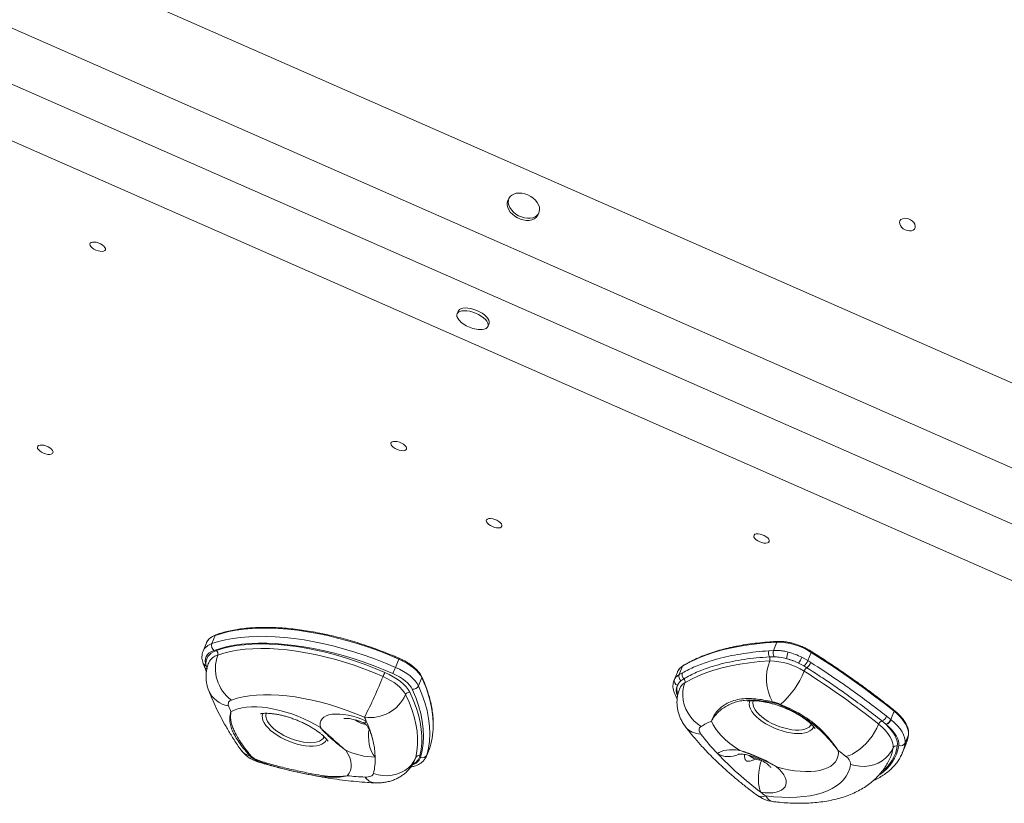
# Model space of a CAD drawing. Units: millimetres. Extents: x -5599 to 6047, y -3528 to 1602.
# Drawn here: x 2827 to 3420, y -2795 to -2324 of the extents above; entities that cross this region are included whole.
import ezdxf

# ---------------------------------------------------------------- set-up
doc = ezdxf.new("R2010")
doc.units = ezdxf.units.MM

msp = doc.modelspace()

# ---------------------------------------------------------------- linework, layer by layer
at = {"color": 7, "linetype": 'Continuous', "lineweight": 15}
for p, q in [((3666.59, -2648.76), (2608.76, -2183.75)), ((3622.86, -2680.61), (2619.98, -2239.75)), ((3610.21, -2708.77), (2607.33, -2267.91)), ((3621.99, -2748.07), (2564.17, -2283.05)), ((3121.78, -2431.06), (3121.12, -2432.36)), ((3138.98, -2441.37), (3139.63, -2440.07)), ((3091.18, -2499.03), (3090.51, -2500.68)), ((3109.04, -2508.19), (3109.71, -2506.54)), ((2943.04, -2699.08), (2945.04, -2694.13)), ((2939.65, -2698.68), (2937.64, -2703.63)), ((2939.79, -2698.36), (2939.65, -2698.68)), ((3280.78, -2703.18), (3282.81, -2698.16)), ((3278.1, -2703.38), (3280.78, -2703.18)), ((3281.18, -2706.99), (3278.39, -2707.05)), ((3301.56, -2709.29), (3303.57, -2704.34)), ((2937.82, -2711.1), (2938.58, -2713.09)), ((2939.55, -2712.38), (2939.59, -2712.52)), ((2941.14, -2710.44), (2941.1, -2710.54)), ((3053.51, -2713.36), (3055.52, -2708.41)), ((3224.11, -2717.7), (3226.14, -2712.7)), ((3299.13, -2712.48), (3295.97, -2710.8)), ((3297.93, -2707.25), (3301.56, -2709.29)), ((3300.89, -2713.56), (3299.13, -2712.48)), ((3301.56, -2709.29), (3303.29, -2710.4)), ((3222.99, -2716.2), (3220.99, -2721.14)), ((3223.12, -2715.91), (3222.99, -2716.2)), ((3224.11, -2717.7), (3226, -2716.63)), ((3067.23, -2724.48), (3069.23, -2719.53)), ((3226.92, -2720.21), (3225.17, -2721.4)), ((3224.4, -2726.08), (3224.33, -2726.26)), ((3351.34, -2744.67), (3353.35, -2739.73)), ((3348.4, -2747.59), (3346.02, -2745.6)), ((3348.56, -2747.73), (3348.4, -2747.59)), ((3348.85, -2742.69), (3351.34, -2744.67)), ((3351.34, -2744.67), (3351.54, -2744.83)), ((3359.98, -2758.86), (3361.99, -2753.91)), ((3358.44, -2764.65), (3360.45, -2759.7)), ((3072.06, -2766.74), (3074.06, -2761.8)), ((3072.26, -2766.15), (3074.27, -2761.2)), ((3074.06, -2761.8), (3074.27, -2761.2)), ((3072.1, -2766.63), (3072.06, -2766.74))]:
    msp.add_line(p, q, dxfattribs=at)
at = {"color": 8, "linetype": 'Continuous', "lineweight": 15}
for p, q in [((2939.59, -2712.52), (2940.06, -2713.94)), ((3220.99, -2721.14), (3221.3, -2720.49)), ((3072.26, -2766.15), (3072.1, -2766.63)), ((3352.51, -2763.13), (3352.75, -2761.71)), ((2973.91, -2770.77), (2970.06, -2769.42)), ((3065.34, -2768.48), (3065.63, -2767.58))]:
    msp.add_line(p, q, dxfattribs=at)
at = {"color": 7, "linetype": 'Continuous', "lineweight": 15, "flags": 128}
for points in [[(3137.43, -2442.26), (3138.56, -2441.47), (3139.41, -2440.46), (3139.95, -2439.27), (3140.15, -2437.95), (3140.01, -2436.54), (3139.53, -2435.1), (3138.74, -2433.68), (3137.65, -2432.32), (3136.31, -2431.08), (3134.77, -2430), (3133.09, -2429.12), (3131.31, -2428.48), (3129.52, -2428.09), (3127.77, -2427.97), (3126.12, -2428.13), (3124.64, -2428.56), (3123.38, -2429.23), (3122.38, -2430.14), (3121.69, -2431.24), (3121.32, -2432.5), (3121.29, -2433.87), (3121.6, -2435.31), (3122.24, -2436.75), (3123.18, -2438.14), (3124.4, -2439.45), (3125.84, -2440.61), (3127.46, -2441.59), (3129.2, -2442.36), (3130.99, -2442.88), (3132.77, -2443.13), (3134.48, -2443.11), (3136.05, -2442.82), (3137.43, -2442.26)], [(3121.12, -2432.36), (3121.03, -2432.55), (3120.66, -2433.81), (3120.63, -2435.18), (3120.94, -2436.61), (3121.58, -2438.05), (3122.52, -2439.45), (3123.74, -2440.75), (3125.19, -2441.91), (3126.81, -2442.9), (3128.54, -2443.66), (3130.34, -2444.18), (3132.12, -2444.43), (3133.82, -2444.41), (3135.39, -2444.12), (3136.77, -2443.57)], [(3362.65, -2450.74), (3361.38, -2450.57), (3360.1, -2450.13), (3358.92, -2449.45), (3357.93, -2448.59), (3357.19, -2447.6), (3356.76, -2446.57), (3356.67, -2445.56), (3356.94, -2444.66), (3357.53, -2443.93), (3358.41, -2443.42), (3359.51, -2443.17), (3360.75, -2443.2), (3362.03, -2443.51), (3363.27, -2444.08), (3364.37, -2444.85), (3365.25, -2445.79), (3365.84, -2446.8), (3366.09, -2447.83), (3366.01, -2448.8), (3365.57, -2449.62), (3364.83, -2450.25), (3363.83, -2450.63), (3362.65, -2450.74)], [(2870.97, -2460.99), (2870.18, -2460.22), (2869.69, -2459.46), (2869.54, -2458.76), (2869.74, -2458.17), (2870.27, -2457.73), (2871.1, -2457.49), (2872.17, -2457.44), (2873.38, -2457.61), (2874.66, -2457.98), (2875.92, -2458.51), (2877.04, -2459.18), (2877.97, -2459.92), (2878.61, -2460.69), (2878.93, -2461.43), (2878.91, -2462.09), (2878.54, -2462.6), (2877.85, -2462.95), (2876.9, -2463.09), (2875.75, -2463.03), (2874.49, -2462.76), (2873.21, -2462.31), (2872.01, -2461.7), (2870.97, -2460.99)], [(3104.24, -2510.09), (3105.54, -2510.06), (3106.84, -2509.83), (3107.9, -2509.41), (3108.65, -2508.81), (3109.09, -2508.05), (3109.19, -2507.17), (3108.95, -2506.18), (3108.38, -2505.13), (3107.5, -2504.05), (3106.34, -2502.99), (3104.94, -2501.98), (3103.35, -2501.06), (3101.64, -2500.26), (3099.86, -2499.61), (3098.07, -2499.14), (3096.35, -2498.85), (3094.75, -2498.77), (3093.33, -2498.9), (3092.14, -2499.22), (3091.24, -2499.73), (3090.63, -2500.42), (3090.36, -2501.24), (3090.43, -2502.19), (3090.84, -2503.21), (3091.57, -2504.28), (3092.6, -2505.35), (3092.63, -2505.39)], [(3109.71, -2506.54), (3109.76, -2506.41), (3109.86, -2505.52), (3109.62, -2504.53), (3109.05, -2503.48), (3108.17, -2502.4), (3107.01, -2501.34), (3105.61, -2500.33), (3104.02, -2499.41), (3102.31, -2498.61), (3100.52, -2497.96), (3098.74, -2497.49), (3097.02, -2497.2), (3095.42, -2497.12), (3094, -2497.25), (3092.81, -2497.57), (3091.9, -2498.09), (3091.3, -2498.77), (3091.18, -2499.03)], [(2839.44, -2583.14), (2838.65, -2582.37), (2838.16, -2581.61), (2838.01, -2580.91), (2838.21, -2580.32), (2838.75, -2579.88), (2839.57, -2579.63), (2840.64, -2579.59), (2841.85, -2579.76), (2843.14, -2580.13), (2844.39, -2580.66), (2845.52, -2581.32), (2846.44, -2582.07), (2847.08, -2582.84), (2847.4, -2583.58), (2847.38, -2584.23), (2847.01, -2584.75), (2846.32, -2585.1), (2845.37, -2585.24), (2844.22, -2585.18), (2842.96, -2584.91), (2841.68, -2584.45), (2840.48, -2583.85), (2839.44, -2583.14)], [(3052.12, -2580.92), (3051.33, -2580.15), (3050.84, -2579.39), (3050.69, -2578.69), (3050.89, -2578.1), (3051.42, -2577.66), (3052.25, -2577.41), (3053.31, -2577.37), (3054.53, -2577.54), (3055.81, -2577.91), (3057.06, -2578.44), (3058.19, -2579.11), (3059.11, -2579.85), (3059.76, -2580.62), (3060.08, -2581.36), (3060.06, -2582.01), (3059.69, -2582.53), (3059, -2582.88), (3058.05, -2583.02), (3056.9, -2582.96), (3055.63, -2582.69), (3054.36, -2582.24), (3053.15, -2581.63), (3052.12, -2580.92)], [(3109.49, -2627.35), (3108.7, -2626.58), (3108.21, -2625.82), (3108.06, -2625.12), (3108.26, -2624.53), (3108.79, -2624.09), (3109.62, -2623.84), (3110.68, -2623.8), (3111.9, -2623.97), (3113.18, -2624.34), (3114.43, -2624.87), (3115.56, -2625.53), (3116.48, -2626.28), (3117.13, -2627.05), (3117.45, -2627.79), (3117.42, -2628.44), (3117.05, -2628.96), (3116.37, -2629.31), (3115.41, -2629.45), (3114.26, -2629.39), (3113, -2629.12), (3111.72, -2628.66), (3110.52, -2628.06), (3109.49, -2627.35)], [(3270.35, -2636.55), (3269.56, -2635.79), (3269.07, -2635.03), (3268.92, -2634.32), (3269.12, -2633.73), (3269.65, -2633.3), (3270.48, -2633.05), (3271.54, -2633.01), (3272.76, -2633.18), (3274.04, -2633.54), (3275.29, -2634.08), (3276.42, -2634.74), (3277.34, -2635.49), (3277.99, -2636.26), (3278.31, -2637), (3278.28, -2637.65), (3277.91, -2638.17), (3277.23, -2638.51), (3276.27, -2638.66), (3275.12, -2638.59), (3273.86, -2638.32), (3272.58, -2637.87), (3271.38, -2637.27), (3270.35, -2636.55)], [(2943.04, -2699.08), (2946.95, -2697.82), (2951.14, -2696.77), (2955.58, -2695.93), (2960.26, -2695.3), (2965.17, -2694.88), (2970.29, -2694.67), (2975.61, -2694.68), (2981.09, -2694.9), (2986.73, -2695.34), (2992.52, -2695.99), (2998.41, -2696.85), (3004.41, -2697.92), (3010.49, -2699.19), (3016.62, -2700.66), (3022.8, -2702.33), (3028.99, -2704.18), (3035.18, -2706.22), (3041.34, -2708.43), (3047.46, -2710.82), (3053.51, -2713.36)], [(3055.52, -2708.41), (3049.46, -2705.87), (3043.34, -2703.49), (3037.18, -2701.27), (3030.99, -2699.24), (3024.8, -2697.38), (3018.63, -2695.72), (3012.49, -2694.25), (3006.42, -2692.97), (3000.42, -2691.91), (2994.52, -2691.05), (2988.74, -2690.4), (2983.1, -2689.96), (2977.61, -2689.74), (2972.3, -2689.73), (2967.18, -2689.93), (2962.27, -2690.35), (2957.58, -2690.98), (2953.14, -2691.83), (2948.96, -2692.88), (2945.04, -2694.13)], [(3051.84, -2717.04), (3045.95, -2714.56), (3039.99, -2712.24), (3033.99, -2710.09), (3027.96, -2708.1), (3021.93, -2706.3), (3015.92, -2704.67), (3009.95, -2703.24), (3004.03, -2702), (2998.19, -2700.97), (2992.45, -2700.13), (2986.82, -2699.5), (2981.33, -2699.07), (2975.99, -2698.85), (2970.81, -2698.84), (2965.83, -2699.04), (2961.05, -2699.45), (2956.49, -2700.07), (2952.16, -2700.89), (2948.09, -2701.91), (2944.27, -2703.13)], [(2945.66, -2703.29), (2949.45, -2702.08), (2953.52, -2701.08), (2957.84, -2700.29), (2962.4, -2699.72), (2967.2, -2699.37), (2972.2, -2699.23), (2977.39, -2699.31), (2982.75, -2699.6), (2988.26, -2700.12), (2993.9, -2700.85), (2999.65, -2701.79), (3005.5, -2702.94), (3011.4, -2704.3), (3017.36, -2705.85), (3023.33, -2707.6), (3029.31, -2709.54), (3035.27, -2711.65), (3041.19, -2713.94), (3047.04, -2716.39)], [(3282.81, -2698.16), (3275.94, -2698.61), (3269.31, -2699.29), (3262.92, -2700.2), (3256.79, -2701.33), (3250.94, -2702.68), (3245.37, -2704.26), (3240.09, -2706.05), (3235.12, -2708.06), (3230.47, -2710.28), (3226.14, -2712.7)], [(2944.27, -2703.13), (2942.72, -2703.82), (2941.41, -2704.66), (2940.38, -2705.65), (2939.62, -2706.78), (2939.16, -2708.03), (2938.99, -2709.4), (2939.12, -2710.85), (2939.55, -2712.38)], [(2939.55, -2712.38), (2939.41, -2710.88), (2939.53, -2709.45), (2939.92, -2708.12), (2940.57, -2706.9), (2941.48, -2705.8), (2942.64, -2704.82), (2944.04, -2703.98), (2945.66, -2703.29)], [(3045.92, -2718.85), (3040.18, -2716.44), (3034.38, -2714.19), (3028.54, -2712.12), (3022.67, -2710.22), (3016.81, -2708.5), (3010.97, -2706.98), (3005.18, -2705.65), (2999.45, -2704.52), (2993.8, -2703.6), (2988.27, -2702.88), (2982.86, -2702.38), (2977.6, -2702.09), (2972.51, -2702.01), (2967.61, -2702.14), (2962.91, -2702.49), (2958.43, -2703.06), (2954.19, -2703.83), (2950.21, -2704.81), (2946.49, -2705.99)], [(3353.35, -2739.73), (3347.58, -2735.16), (3341.67, -2730.63), (3335.62, -2726.14), (3329.45, -2721.68), (3323.16, -2717.27), (3316.74, -2712.91), (3310.21, -2708.6), (3303.57, -2704.34)], [(3069.23, -2719.53), (3068.41, -2718.06), (3067.28, -2716.56), (3065.87, -2715.06), (3064.19, -2713.58), (3062.29, -2712.15), (3060.18, -2710.8), (3057.91, -2709.54), (3055.52, -2708.41)], [(3278.55, -2709.5), (3272.37, -2709.91), (3266.4, -2710.52), (3260.65, -2711.33), (3255.14, -2712.35), (3249.87, -2713.57), (3244.85, -2714.99), (3240.1, -2716.6), (3235.63, -2718.41), (3231.44, -2720.41), (3227.55, -2722.59)], [(3059.52, -2729.72), (3058.67, -2728.27), (3057.52, -2726.8), (3056.11, -2725.33), (3054.44, -2723.88), (3052.56, -2722.49), (3050.49, -2721.17), (3048.26, -2719.95), (3045.92, -2718.85)], [(3047.04, -2716.39), (3049.61, -2717.61), (3052.06, -2718.95), (3054.34, -2720.4), (3056.41, -2721.94), (3058.24, -2723.53), (3059.8, -2725.14), (3061.06, -2726.76), (3061.99, -2728.36)], [(3063.5, -2726.49), (3062.8, -2725.24), (3061.84, -2723.96), (3060.64, -2722.68), (3059.21, -2721.43), (3057.59, -2720.21), (3055.8, -2719.06), (3053.87, -2718), (3051.84, -2717.04)], [(3053.51, -2713.36), (3055.9, -2714.49), (3058.17, -2715.74), (3060.28, -2717.09), (3062.19, -2718.52), (3063.86, -2720), (3065.28, -2721.5), (3066.41, -2723.01), (3067.23, -2724.48)], [(3067.23, -2724.48), (3069.34, -2729.5), (3071.07, -2734.44), (3072.41, -2739.3), (3073.36, -2744.06), (3073.93, -2748.72), (3074.1, -2753.27), (3073.88, -2757.7), (3073.27, -2761.99), (3072.26, -2766.15)], [(3227.55, -2722.59), (3226.76, -2725.03), (3226.33, -2727.63), (3226.26, -2730.32), (3226.54, -2733.06), (3227.19, -2735.79), (3228.17, -2738.44), (3229.48, -2740.98), (3231.08, -2743.34), (3232.94, -2745.47), (3235.03, -2747.35), (3237.3, -2748.92)], [(3034.76, -2743.37), (3029.6, -2741.21), (3024.37, -2739.22), (3019.11, -2737.4), (3013.83, -2735.76), (3008.57, -2734.3), (3003.34, -2733.05), (2998.17, -2731.99), (2993.09, -2731.14), (2988.11, -2730.49), (2983.26, -2730.06), (2978.57, -2729.84), (2974.05, -2729.84), (2969.72, -2730.05), (2965.61, -2730.48), (2961.73, -2731.12), (2958.1, -2731.97), (2954.75, -2733.02)], [(3065.63, -2767.58), (3066.35, -2763.78), (3066.72, -2759.86), (3066.74, -2755.83), (3066.41, -2751.69), (3065.72, -2747.46), (3064.69, -2743.13), (3063.31, -2738.73), (3061.58, -2734.26), (3059.52, -2729.72)], [(3061.99, -2728.36), (3064.08, -2732.94), (3065.82, -2737.46), (3067.22, -2741.91), (3068.26, -2746.28), (3068.95, -2750.56), (3069.29, -2754.75), (3069.27, -2758.82), (3068.9, -2762.78), (3068.17, -2766.62)], [(3068.46, -2767.55), (3069.45, -2763.46), (3070.05, -2759.23), (3070.27, -2754.87), (3070.1, -2750.38), (3069.54, -2745.79), (3068.6, -2741.09), (3067.28, -2736.31), (3065.58, -2731.43), (3063.5, -2726.49)], [(2954.47, -2740.11), (2956.41, -2739.13), (2958.64, -2738.33), (2961.12, -2737.73), (2963.85, -2737.32), (2966.8, -2737.13), (2969.93, -2737.14), (2973.23, -2737.35), (2976.66, -2737.78), (2980.19, -2738.4), (2983.79, -2739.21), (2987.43, -2740.22), (2991.08, -2741.4), (2994.7, -2742.76), (2998.27, -2744.26), (3001.74, -2745.92), (3005.1, -2747.7), (3008.3, -2749.59)], [(3008.3, -2749.59), (3008.02, -2748.1), (3008.1, -2746.72), (3008.51, -2745.45), (3009.27, -2744.33), (3010.35, -2743.38), (3011.73, -2742.59), (3013.41, -2742), (3015.34, -2741.6), (3017.51, -2741.41), (3019.87, -2741.43), (3022.38, -2741.65), (3025.01, -2742.08), (3027.71, -2742.7), (3030.45, -2743.52), (3033.17, -2744.5), (3035.84, -2745.65)], [(3361.99, -2753.91), (3362.03, -2752.33), (3361.74, -2750.66), (3361.11, -2748.9), (3360.15, -2747.09), (3358.88, -2745.25), (3357.31, -2743.39), (3355.46, -2741.54), (3353.35, -2739.73)], [(3260.55, -2763.27), (3257.46, -2761.2), (3254.59, -2759.05), (3251.98, -2756.85), (3249.65, -2754.6), (3247.61, -2752.34), (3245.89, -2750.08), (3244.51, -2747.85), (3243.47, -2745.66)], [(3344.11, -2747.53), (3343.03, -2749.9), (3341.7, -2752.29), (3340.16, -2754.64), (3338.43, -2756.91), (3336.55, -2759.05), (3334.56, -2761.01), (3332.5, -2762.75), (3330.41, -2764.25), (3328.33, -2765.47), (3326.31, -2766.38), (3324.38, -2766.97)], [(3352.75, -2761.71), (3352.8, -2760.13), (3352.5, -2758.46), (3351.87, -2756.71), (3350.92, -2754.9), (3349.65, -2753.05), (3348.08, -2751.19), (3346.22, -2749.34), (3344.11, -2747.53)], [(3348.56, -2747.73), (3350.26, -2749.43), (3351.73, -2751.14), (3352.96, -2752.84), (3353.95, -2754.52), (3354.68, -2756.16), (3355.16, -2757.75), (3355.36, -2759.27), (3355.3, -2760.71)], [(3356.16, -2760.35), (3356.2, -2758.95), (3355.95, -2757.46), (3355.39, -2755.9), (3354.55, -2754.29), (3353.44, -2752.65), (3352.05, -2751), (3350.42, -2749.35), (3348.56, -2747.73)], [(3351.54, -2744.83), (3353.61, -2746.63), (3355.42, -2748.46), (3356.96, -2750.3), (3358.2, -2752.12), (3359.13, -2753.91), (3359.74, -2755.64), (3360.03, -2757.3), (3359.98, -2758.86)], [(3237.3, -2748.92), (3236.8, -2749.3), (3236.42, -2749.75), (3236.19, -2750.26), (3236.1, -2750.82), (3236.14, -2751.43), (3236.34, -2752.08), (3236.66, -2752.76), (3237.13, -2753.45)], [(3360.45, -2759.7), (3361.39, -2756.9), (3361.99, -2753.91)], [(3361.99, -2753.91), (3362.04, -2753.74), (3362.04, -2753.72)], [(3023.48, -2763.15), (3024.86, -2765.38), (3025.88, -2767.57), (3026.55, -2769.68), (3026.86, -2771.71), (3026.8, -2773.63), (3026.37, -2775.42), (3025.59, -2777.08), (3024.44, -2778.57)], [(3247.14, -2765.23), (3248.19, -2764.5), (3249.45, -2763.9), (3250.91, -2763.43), (3252.55, -2763.1), (3254.36, -2762.92), (3256.31, -2762.89), (3258.38, -2763.01), (3260.55, -2763.27)], [(3319.77, -2763.32), (3319.86, -2765.23), (3319.61, -2767.02), (3319.02, -2768.69), (3318.09, -2770.22), (3316.83, -2771.59), (3315.26, -2772.8), (3313.38, -2773.83), (3311.22, -2774.67), (3308.78, -2775.32), (3306.11, -2775.76), (3303.21, -2776.01), (3300.11, -2776.04), (3296.85, -2775.87), (3293.45, -2775.5), (3289.94, -2774.92), (3286.35, -2774.15), (3282.71, -2773.18)], [(3327.26, -2771.7), (3330.01, -2772.46), (3332.83, -2772.86), (3335.68, -2772.91), (3338.49, -2772.59), (3341.21, -2771.93), (3343.78, -2770.92), (3346.15, -2769.59), (3348.28, -2767.97), (3350.11, -2766.09), (3351.61, -2763.99), (3352.75, -2761.71)], [(3351.37, -2766.92), (3352.17, -2764.54), (3352.51, -2763.13)], [(3040.22, -2777.15), (3042.95, -2777.97), (3045.77, -2778.43), (3048.6, -2778.53), (3051.4, -2778.27), (3054.11, -2777.65), (3056.68, -2776.68), (3059.04, -2775.39), (3061.16, -2773.8), (3062.99, -2771.94), (3064.49, -2769.85), (3065.63, -2767.58)], [(3273.22, -2788.48), (3272.62, -2787), (3272.17, -2785.23), (3271.87, -2783.22), (3271.74, -2781.04), (3271.78, -2778.72), (3271.99, -2776.33), (3272.36, -2773.94), (3272.88, -2771.61), (3273.54, -2769.39)], [(3276.21, -2790.72), (3281.1, -2791.23), (3285.86, -2791.52), (3290.44, -2791.6), (3294.84, -2791.47), (3299.03, -2791.12), (3302.99, -2790.55), (3306.71, -2789.78), (3310.16, -2788.8), (3313.34, -2787.61), (3316.22, -2786.23), (3318.8, -2784.66), (3321.06, -2782.91), (3322.99, -2780.98), (3324.58, -2778.88), (3325.83, -2776.63), (3326.72, -2774.23), (3327.26, -2771.7)], [(3035.14, -2779.34), (3036.14, -2779.35), (3037.06, -2779.27), (3037.88, -2779.1), (3038.6, -2778.86), (3039.2, -2778.53), (3039.67, -2778.14), (3040.02, -2777.67), (3040.22, -2777.15)], [(3282.71, -2773.18), (3284.45, -2774.81), (3285.91, -2776.45), (3287.06, -2778.09), (3287.89, -2779.69), (3288.38, -2781.23), (3288.53, -2782.68), (3288.33, -2784.02), (3287.79, -2785.24), (3286.92, -2786.3), (3285.73, -2787.2), (3284.23, -2787.91), (3282.46, -2788.43), (3280.44, -2788.76), (3278.2, -2788.87), (3275.78, -2788.78), (3273.22, -2788.48)]]:
    msp.add_lwpolyline(points, dxfattribs=at)
at = {"color": 8, "linetype": 'Continuous', "lineweight": 15, "flags": 128}
for points in [[(3303.6, -2703.75), (3303.62, -2703.77), (3303.65, -2703.83), (3303.67, -2703.92), (3303.65, -2704.04), (3303.62, -2704.18), (3303.57, -2704.34)], [(3272.18, -2744.45), (3270.47, -2742.95), (3269.02, -2741.42), (3267.86, -2739.89), (3267, -2738.39), (3266.47, -2736.94), (3266.26, -2735.57), (3266.39, -2734.3), (3266.69, -2733.45)], [(3268.71, -2733.39), (3268.64, -2733.58), (3268.43, -2734.76), (3268.55, -2736.04), (3269, -2737.4), (3269.76, -2738.82), (3270.84, -2740.27), (3272.2, -2741.73), (3273.82, -2743.15), (3275.66, -2744.53), (3277.71, -2745.83), (3279.91, -2747.04), (3282.23, -2748.11), (3284.62, -2749.05), (3287.05, -2749.82), (3289.45, -2750.42), (3291.79, -2750.84), (3294.03, -2751.05), (3296.13, -2751.08), (3298.03, -2750.9), (3299.72, -2750.53), (3301.15, -2749.97), (3302.31, -2749.23), (3303.16, -2748.33), (3303.62, -2747.49)], [(3012.03, -2756.51), (3011.94, -2756.77), (3011.32, -2757.85), (3010.39, -2758.78), (3009.15, -2759.55), (3007.63, -2760.13), (3005.86, -2760.52), (3003.87, -2760.72), (3001.68, -2760.72), (2999.34, -2760.52), (2996.89, -2760.12), (2994.37, -2759.53), (2991.82, -2758.76), (2989.29, -2757.83), (2986.81, -2756.74), (2984.44, -2755.53), (2982.21, -2754.2), (2980.16, -2752.78), (2978.33, -2751.3), (2976.74, -2749.78), (2975.43, -2748.25), (2974.41, -2746.73), (2973.71, -2745.25), (2973.34, -2743.84), (2973.29, -2742.51), (2973.58, -2741.3), (2973.72, -2740.99)], [(3353.32, -2739.1), (3353.34, -2739.11), (3353.39, -2739.19), (3353.43, -2739.29), (3353.43, -2739.42), (3353.4, -2739.57), (3353.35, -2739.73)], [(2975.84, -2744.56), (2976.51, -2745.97), (2977.5, -2747.41), (2978.77, -2748.87), (2980.32, -2750.31), (2982.1, -2751.7), (2984.09, -2753.03), (2986.25, -2754.26), (2988.54, -2755.38), (2990.91, -2756.36), (2993.33, -2757.18), (2995.75, -2757.84), (2998.11, -2758.31), (3000.39, -2758.58), (3002.53, -2758.66), (3004.49, -2758.55), (3006.25, -2758.23), (3007.76, -2757.73), (3009, -2757.04), (3009.95, -2756.19), (3010.58, -2755.18), (3010.61, -2755.12)], [(3305.02, -2748.94), (3304.65, -2749.77), (3303.87, -2750.78), (3302.78, -2751.62), (3301.39, -2752.3), (3299.74, -2752.78), (3297.85, -2753.08), (3295.75, -2753.17), (3293.48, -2753.07), (3291.08, -2752.76), (3288.59, -2752.27), (3286.05, -2751.58), (3283.5, -2750.73), (3280.99, -2749.71), (3278.57, -2748.56), (3276.26, -2747.28), (3274.12, -2745.91), (3272.18, -2744.45)], [(3037.5, -2750.68), (3037.25, -2752.61), (3037.16, -2755.02), (3037.3, -2757.43), (3037.68, -2759.78), (3038.28, -2762), (3039.08, -2764.04), (3040.08, -2765.85), (3041.23, -2767.38)], [(3359.98, -2758.86), (3359.38, -2761.84), (3358.44, -2764.64)], [(2970.71, -2770.21), (2970.38, -2769.99), (2970.06, -2769.42)]]:
    msp.add_lwpolyline(points, dxfattribs=at)
at = {"color": 7, "linetype": 'Continuous', "lineweight": 15}
for centre, radius, start, end in [((3134.46, -2439.04), 5.08, 297.05485, 332.72796), ((3104.84, -2491.93), 18.17, 227.7714, 240.84674), ((3104.84, -2491.93), 18.17, 240.84674, 268.09327), ((2946.37, -2700.27), 3.55, 160.27562, 233.69533), ((3282.69, -2736.55), 38.38, 57.04579, 89.81566), ((2968.65, -2714), 23.57, 160.13934, 233.83161), ((2944.26, -2705.19), 2.36, 340.27562, 53.69533), ((3282.17, -2704.91), 4.34, 159.35025, 209.53852), ((3284.97, -2704.66), 4.45, 160.49857, 211.58467), ((3297.79, -2707.69), 8.86, 156.55489, 183.14196), ((3278.83, -2745.84), 43.05, 63.66679, 75.42284), ((3305.75, -2719.99), 29.15, 158.91347, 208.88005), ((3275.81, -2708.46), 2.93, 339.04645, 28.60085), ((3278.43, -2747.89), 38.38, 57.04579, 89.81566), ((3275.88, -2753.93), 47.58, 65.02708, 74.06255), ((3279.74, -2743.59), 36.59, 63.66679, 75.42284), ((3283.91, -2701.83), 15.03, 323.36356, 338.85402), ((3294.8, -2706.65), 7.26, 306.63242, 338.69491), ((3296.58, -2707.81), 7.19, 306.81848, 338.86594), ((2778.91, -2612.17), 287.53, 332.85337, 338.22368), ((3072.12, -2729.28), 28.2, 152.80049, 158.27657), ((3014.22, -2697.7), 42.3, 332.80049, 338.27657), ((3227.21, -2718.82), 3.29, 160.1927, 231.64026), ((3229.13, -2717.74), 3.32, 160.5696, 228.13546), ((3250.97, -2696.38), 52.05, 311.03979, 338.23883), ((3303.84, -2717.43), 4.86, 127.32637, 158.90177), ((3040.05, -3127.85), 486.93, 51.35844, 57.83031), ((3064.03, -2723.02), 3.51, 261.20252, 335.44623), ((3224.08, -2721.41), 2.93, 161.59045, 249.37263), ((3225.48, -2721.86), 2.19, 340.7697, 48.92804), ((3038.04, -2720.03), 23.56, 262.01657, 335.72316), ((3061.67, -2730.7), 2.36, 82.15311, 155.58662), ((2955.31, -2735.47), 2.51, 102.98706, 204.13106), ((3062.76, -2694.56), 117.49, 200.91417, 202.81291), ((3281.29, -2733.82), 1.09, 192.9244, 223.26298), ((3283.99, -2734.94), 1.35, 310.27774, 328.52435), ((2963.06, -2778.5), 79.85, 24.29912, 26.1064), ((2985.07, -2769.78), 56.21, 2.45021, 25.42549), ((3028.86, -2748.15), 47.25, 343.95817, 1.32103), ((3268.64, -2800.81), 60.63, 114.53558, 121.1301), ((3347.3, -2748.78), 3.42, 112.0026, 158.63459), ((3344.01, -2740.8), 5.2, 292.74477, 338.71286), ((3346.64, -2742.87), 5.04, 290.389, 338.99382), ((3346.9, -2743.05), 4.97, 289.51602, 338.95499), ((3355.21, -2663.3), 148.56, 217.35629, 223.32384), ((3357.27, -2757.54), 3.02, 248.55343, 334.24049), ((2976.45, -2751.05), 20, 214.63136, 253.32584), ((3041.97, -2724.89), 42.49, 244.20292, 268.99941), ((3069.63, -2764.88), 2.92, 246.26103, 334.2844), ((3400.6, -2619.34), 211.74, 223.55247, 233.01713), ((3070.65, -3082.8), 405.13, 51.22218, 52.05405), ((3354.56, -2762.59), 2.01, 68.55343, 154.24049), ((2966.18, -2765.31), 1.47, 261.06091, 287.15793), ((2968.67, -2768.3), 1.78, 321.25159, 334.5686), ((3003.01, -2768.36), 38.23, 346.70777, 1.47017), ((3067.4, -2768.43), 1.97, 67.02284, 154.25591), ((3321.28, -2772.1), 6, 3.86577, 58.83151), ((3045.64, -2559.27), 220.32, 264.48021, 267.26945), ((3430.92, -2581.34), 260.34, 232.71701, 233.53894), ((3282.89, -2774.24), 20, 233.53675, 262.95453)]:
    msp.add_arc(centre, radius, start, end, dxfattribs=at)
at = {"color": 8, "linetype": 'Continuous', "lineweight": 15}
for centre, radius, start, end in [((2947.28, -2702.29), 8.46, 105.36794, 152.30785), ((2945.7, -2694.38), 0.705, 110.90297, 159.70673), ((2945.36, -2707.31), 8.56, 105.78663, 154.19188), ((3283.4, -2698.34), 0.615, 99.35245, 163.66368), ((2948.69, -2714.08), 8.38, 105.22402, 154.2265), ((2939.91, -2710.07), 2.34, 201.90685, 261.23188), ((2939.94, -2710.23), 2.32, 202.60407, 261.20785), ((3053.69, -2707.5), 2.04, 333.49008, 348.80869), ((3229.78, -2719.15), 7.41, 119.41243, 154.06027), ((3226.83, -2712.97), 0.746, 121.65091, 158.56964), ((2940.64, -2712.22), 2.24, 203.67743, 251.93442), ((3068.58, -2719.25), 0.711, 336.33944, 23.54735), ((3006.27, -2749.86), 69.88, 2.29427, 25.71603), ((3229.55, -2727.23), 7.19, 154.69899, 206.42086), ((3231.23, -2726.48), 8.51, 164.1116, 199.63862), ((3231.06, -2728.91), 7.23, 119.02695, 156.9973), ((2955.44, -2721.01), 15.68, 203.02702, 261.09766), ((2980.37, -2742.61), 4.93, 159.89839, 203.25718), ((3038.84, -2731.7), 16.41, 233.92641, 258.58374), ((3033.79, -2744.8), 2.22, 289.71037, 337.64484), ((3237.12, -2741.53), 11.92, 219.17281, 270.03369), ((2969.48, -2755.7), 11.62, 215.29753, 252.33446), ((3253.9, -2753.55), 13.5, 239.92676, 295.66296), ((3331.01, -2756.36), 25.47, 302.66801, 350.97597), ((3331.9, -2757.06), 23.68, 307.33815, 351.13308), ((3061.48, -2765), 7.43, 286.03474, 339.89265), ((3060.47, -2764.43), 8, 294.02038, 344.13668), ((3275.57, -2754.21), 15.41, 232.22284, 249.10843), ((3195.77, -2738.53), 80.16, 337.9608, 338.59871), ((3041.65, -2775.11), 7.77, 213.04085, 264.29097), ((3273.99, -2785.46), 5.71, 238.43917, 292.78729), ((3281.65, -2788.23), 5.99, 204.65588, 258.32886)]:
    msp.add_arc(centre, radius, start, end, dxfattribs=at)
at = {"color": 7, "linetype": 'Continuous', "lineweight": 15}
for points, knots in [([(2945.45, -2693.72), (2945.13, -2693.84), (2944.2, -2694.2), (2942.85, -2694.92), (2941.5, -2695.96), (2940.46, -2697.09), (2940.02, -2697.94), (2939.82, -2698.33)], [0, 0, 0, 0, 0.122179, 0.353992, 0.584093, 0.810223, 1, 1, 1, 1]), ([(3055.69, -2707.9), (3054.73, -2707.48), (3051.93, -2706.28), (3047.25, -2704.38), (3041.66, -2702.26), (3036.02, -2700.28), (3030.37, -2698.46), (3024.73, -2696.78), (3019.09, -2695.26), (3013.49, -2693.91), (3007.93, -2692.72), (3002.43, -2691.7), (2997.01, -2690.86), (2991.68, -2690.19), (2986.46, -2689.7), (2981.35, -2689.38), (2976.38, -2689.25), (2971.56, -2689.29), (2966.9, -2689.52), (2962.41, -2689.92), (2958.11, -2690.51), (2954, -2691.27), (2950.11, -2692.22), (2947.3, -2693.07), (2945.79, -2693.6), (2945.45, -2693.72)], [0, 0, 0, 0, 0.024096, 0.069876, 0.115659, 0.161442, 0.207228, 0.253015, 0.298806, 0.344601, 0.390402, 0.436208, 0.482022, 0.527844, 0.573676, 0.619519, 0.665374, 0.711242, 0.757124, 0.803021, 0.848932, 0.894857, 0.940793, 0.986736, 1, 1, 1, 1]), ([(3283.3, -2697.73), (3282.22, -2697.79), (3279.1, -2697.95), (3274.07, -2698.36), (3268.26, -2699.02), (3262.65, -2699.85), (3257.24, -2700.86), (3252.04, -2702.05), (3247.05, -2703.42), (3242.29, -2704.95), (3237.77, -2706.65), (3233.49, -2708.53), (3229.71, -2710.42), (3227.45, -2711.75), (3226.44, -2712.34)], [0, 0, 0, 0, 0.046427, 0.134697, 0.222982, 0.311278, 0.399585, 0.4879, 0.576221, 0.664542, 0.752855, 0.841149, 0.929414, 1, 1, 1, 1]), ([(3303.6, -2703.75), (3303.24, -2703.53), (3302.21, -2702.89), (3300.39, -2701.91), (3298.13, -2700.85), (3295.79, -2699.92), (3293.43, -2699.14), (3291.07, -2698.51), (3288.74, -2698.05), (3286.5, -2697.77), (3284.69, -2697.69), (3283.66, -2697.72), (3283.3, -2697.73)], [0, 0, 0, 0, 0.0580436, 0.168319, 0.2785284, 0.3886863, 0.4988609, 0.6091028, 0.7194879, 0.8301012, 0.9410399, 1, 1, 1, 1]), ([(2937.7, -2703.59), (2937.58, -2703.88), (2937.23, -2704.67), (2937, -2706.09), (2936.98, -2707.78), (2937.23, -2709.4), (2937.58, -2710.46), (2937.74, -2710.94)], [0, 0, 0, 0, 0.12819, 0.351314, 0.57542, 0.805542, 1, 1, 1, 1]), ([(3226, -2716.63), (3228.54, -2715.32), (3233.63, -2712.7), (3241.45, -2709.88), (3248.83, -2707.77), (3255.54, -2706.24), (3262.68, -2704.99), (3270.17, -2703.99), (3275.46, -2703.58), (3278.1, -2703.38)], [0, 0, 0, 0, 0.1861668, 0.3734517, 0.4963186, 0.621552, 0.7467855, 0.8733927, 1, 1, 1, 1]), ([(3280.78, -2703.18), (3281.9, -2703.15), (3283.83, -2703.11), (3286.87, -2703.52), (3288.73, -2703.95), (3289.67, -2704.17)], [0, 0, 0, 0, 0.410525, 0.7019638, 1, 1, 1, 1]), ([(3288.95, -2708.18), (3287.36, -2707.8), (3284.64, -2707.15), (3282.19, -2707.04), (3281.18, -2706.99)], [0, 0, 0, 0, 0.586962, 1, 1, 1, 1]), ([(3353.32, -2739.1), (3352.1, -2738.12), (3348.57, -2735.3), (3342.57, -2730.67), (3335.25, -2725.22), (3327.74, -2719.83), (3320.06, -2714.51), (3312.33, -2709.35), (3306.81, -2705.78), (3303.92, -2703.96), (3303.6, -2703.75)], [0, 0, 0, 0, 0.079821, 0.231506, 0.383189, 0.534865, 0.686535, 0.8382, 0.981877, 1, 1, 1, 1]), ([(2937.74, -2710.94), (2937.75, -2710.98), (2937.77, -2711.04), (2937.8, -2711.1), (2937.8, -2711.12)], [0, 0, 0, 0, 0.697106, 1, 1, 1, 1]), ([(2941.13, -2710.55), (2940.93, -2711.05), (2940.39, -2712.35), (2939.85, -2714.56), (2939.49, -2717.11), (2939.44, -2719.64), (2939.66, -2722.14), (2940.16, -2724.66), (2940.72, -2726.3), (2941.02, -2727.15)], [0, 0, 0, 0, 0.094424, 0.247418, 0.397827, 0.546191, 0.693076, 0.839126, 1, 1, 1, 1]), ([(3069.23, -2718.97), (3069.1, -2718.71), (3068.74, -2717.95), (3067.91, -2716.71), (3066.68, -2715.23), (3065.2, -2713.78), (3063.49, -2712.38), (3061.6, -2711.04), (3059.54, -2709.79), (3057.56, -2708.74), (3056.25, -2708.15), (3055.69, -2707.9)], [0, 0, 0, 0, 0.064292, 0.185752, 0.307624, 0.42932, 0.550618, 0.671534, 0.792152, 0.912565, 1, 1, 1, 1]), ([(3226.44, -2712.34), (3226.18, -2712.51), (3225.43, -2712.99), (3224.4, -2713.92), (3223.57, -2714.95), (3223.27, -2715.66), (3223.17, -2715.89)], [0, 0, 0, 0, 0.178912, 0.511438, 0.838567, 1, 1, 1, 1]), ([(3278.39, -2707.05), (3275.79, -2707.23), (3270.58, -2707.58), (3263.16, -2708.5), (3256.04, -2709.72), (3249.34, -2711.24), (3242.05, -2713.35), (3234.36, -2716.19), (3229.4, -2718.87), (3226.92, -2720.21)], [0, 0, 0, 0, 0.125172, 0.250345, 0.377045, 0.503746, 0.626665, 0.812711, 1, 1, 1, 1]), ([(3303.29, -2710.4), (3308.86, -2714.02), (3317.09, -2719.37), (3328.67, -2727.48), (3338.44, -2734.58), (3345.38, -2739.99), (3348.85, -2742.69)], [0, 0, 0, 0, 0.3469681, 0.5117891, 0.7556386, 1, 1, 1, 1]), ([(2938.61, -2713.11), (2938.95, -2714.01), (2939.29, -2714.93), (2939.71, -2715.85), (2939.72, -2715.87)], [0, 0, 0, 0, 0.981236, 1, 1, 1, 1]), ([(3221.3, -2720.49), (3221.64, -2719.96), (3222.34, -2718.88), (3223.52, -2718.1), (3224.11, -2717.7)], [0, 0, 0, 0, 0.495221, 1, 1, 1, 1]), ([(3346.02, -2745.6), (3342.6, -2742.92), (3335.76, -2737.54), (3326.1, -2730.49), (3317.23, -2724.3), (3309.25, -2718.92), (3303.68, -2715.35), (3300.89, -2713.56)], [0, 0, 0, 0, 0.2437877, 0.4881471, 0.6529801, 0.8263874, 1, 1, 1, 1]), ([(3076.12, -2746.74), (3076.1, -2745.77), (3076.05, -2743.46), (3075.62, -2739.73), (3074.88, -2735.57), (3073.84, -2731.34), (3072.5, -2727.04), (3070.97, -2722.91), (3069.78, -2720.2), (3069.23, -2718.97)], [0, 0, 0, 0, 0.111441, 0.26322, 0.415194, 0.567345, 0.719646, 0.872067, 1, 1, 1, 1]), ([(3221.02, -2721.09), (3221, -2721.13), (3220.74, -2721.67), (3220.46, -2722.79), (3220.29, -2724.45), (3220.43, -2726.17), (3220.85, -2727.94), (3221.59, -2729.75), (3222.31, -2731.11), (3222.82, -2731.85), (3222.92, -2731.99)], [0, 0, 0, 0, 0.012769, 0.163606, 0.314139, 0.467162, 0.625592, 0.790848, 0.96232, 1, 1, 1, 1]), ([(3225.17, -2721.4), (3224.68, -2721.84), (3223.77, -2722.65), (3223.27, -2723.68), (3223.04, -2724.15)], [0, 0, 0, 0, 0.538035, 1, 1, 1, 1]), ([(2941.02, -2727.15), (2941.42, -2728.18), (2942.57, -2731.13), (2944.7, -2735.99), (2947.5, -2741.75), (2950.61, -2747.52), (2954.02, -2753.31), (2957.17, -2758.28), (2959.24, -2761.31), (2960, -2762.41)], [0, 0, 0, 0, 0.087456, 0.249934, 0.412973, 0.576736, 0.741018, 0.905641, 1, 1, 1, 1]), ([(3224.44, -2726.1), (3224.3, -2726.41), (3223.81, -2727.53), (3223.28, -2729.55), (3222.85, -2732.1), (3222.73, -2734.64), (3222.89, -2737.14), (3223.33, -2739.59), (3224.01, -2741.97), (3224.94, -2744.27), (3226.14, -2746.55), (3227.18, -2748.12), (3227.81, -2748.96), (3227.88, -2749.06)], [0, 0, 0, 0, 0.042376, 0.149351, 0.254451, 0.358044, 0.46052, 0.56231, 0.663931, 0.766027, 0.869424, 0.983904, 1, 1, 1, 1]), ([(3243.47, -2745.66), (3243.47, -2745.65), (3243.81, -2744.63), (3244.68, -2742.69), (3246.64, -2739.92), (3249.08, -2737.48), (3252.15, -2735.28), (3255.9, -2733.55), (3260.28, -2732.41), (3264.98, -2731.97), (3269.89, -2732.22), (3274.91, -2732.92), (3278.46, -2733.68), (3280.22, -2734.07)], [0, 0, 0, 0, 0.000533, 0.110093, 0.20578, 0.301705, 0.397338, 0.501985, 0.60707, 0.711671, 0.80764, 0.903949, 1, 1, 1, 1]), ([(3280.49, -2734.57), (3277.99, -2734.12), (3274.22, -2733.44), (3269.51, -2733.04), (3266.01, -2732.98), (3262.61, -2733.25), (3259.3, -2733.87), (3256.17, -2734.85), (3252.49, -2736.51), (3248.61, -2739.14), (3245.4, -2742.48), (3243.97, -2744.7), (3243.47, -2745.65), (3243.47, -2745.66)], [0, 0, 0, 0, 0.142417, 0.215149, 0.287874, 0.364628, 0.44138, 0.520494, 0.599616, 0.742372, 0.887962, 0.999452, 1, 1, 1, 1]), ([(3265.26, -2733.71), (3265.27, -2733.7), (3265.27, -2733.7), (3265.62, -2733.62), (3266.27, -2733.52), (3267.22, -2733.43), (3268.45, -2733.39), (3269.96, -2733.42), (3271.72, -2733.56), (3273.71, -2733.81), (3275.91, -2734.18), (3278.26, -2734.7), (3280.74, -2735.36), (3283.3, -2736.15), (3285.88, -2737.07), (3288.46, -2738.11), (3290.99, -2739.25), (3293.41, -2740.47), (3295.7, -2741.74), (3297.81, -2743.04), (3299.71, -2744.34), (3301.38, -2745.6), (3302.79, -2746.78), (3303.93, -2747.85), (3304.8, -2748.77), (3305.4, -2749.5), (3305.75, -2749.98), (3305.88, -2750.21), (3305.86, -2750.17), (3305.86, -2750.16)], [0, 0, 0, 0, 0.023796, 0.05674, 0.090049, 0.124071, 0.159096, 0.195276, 0.232656, 0.271193, 0.310784, 0.351287, 0.392539, 0.43437, 0.476604, 0.51907, 0.561598, 0.603966, 0.646003, 0.687544, 0.728426, 0.768498, 0.807629, 0.845731, 0.882782, 0.91886, 0.954177, 0.989105, 1, 1, 1, 1]), ([(3280.22, -2734.07), (3281.03, -2734.26), (3282.65, -2734.63), (3284.31, -2735.31), (3285.14, -2735.64)], [0, 0, 0, 0, 0.501159, 1, 1, 1, 1]), ([(3284.86, -2735.97), (3284.12, -2735.66), (3282.64, -2735.05), (3281.21, -2734.73), (3280.49, -2734.57)], [0, 0, 0, 0, 0.498319, 1, 1, 1, 1]), ([(3319.77, -2763.32), (3319.77, -2763.31), (3318.88, -2762.2), (3317.03, -2759.9), (3314.08, -2756.47), (3310.94, -2753.15), (3307.63, -2750), (3304, -2746.95), (3299.16, -2743.43), (3292.86, -2739.65), (3287.55, -2737.2), (3284.86, -2735.97)], [0, 0, 0, 0, 0.0006931, 0.1157441, 0.2315529, 0.3342014, 0.4368429, 0.5418976, 0.6469451, 0.8218876, 1, 1, 1, 1]), ([(3285.14, -2735.64), (3286.98, -2736.44), (3290.67, -2738.03), (3295.9, -2740.74), (3301.1, -2743.91), (3306.04, -2747.67), (3310.62, -2751.91), (3314.35, -2756.04), (3317.35, -2759.89), (3319, -2762.2), (3319.77, -2763.31), (3319.77, -2763.32)], [0, 0, 0, 0, 0.118054, 0.236393, 0.354372, 0.492909, 0.632032, 0.770711, 0.885013, 0.999315, 1, 1, 1, 1]), ([(2965.95, -2766.77), (2964.85, -2765.53), (2962.63, -2763.04), (2959.88, -2759.36), (2957.44, -2755.62), (2955.49, -2751.98), (2954.17, -2748.46), (2953.62, -2745.39), (2953.74, -2742.66), (2954.16, -2740.97), (2954.46, -2740.12), (2954.47, -2740.11)], [0, 0, 0, 0, 0.118054, 0.236393, 0.354372, 0.492909, 0.632032, 0.770711, 0.885013, 0.999315, 1, 1, 1, 1]), ([(2954.47, -2740.11), (2954.47, -2740.12), (2954.3, -2741.02), (2954.13, -2742.79), (2954.34, -2745.33), (2954.95, -2747.84), (2955.88, -2750.38), (2957.17, -2753.09), (2959.17, -2756.63), (2962.11, -2761.19), (2965.1, -2764.87), (2966.62, -2766.72)], [0, 0, 0, 0, 0.000693, 0.115744, 0.231553, 0.334201, 0.436843, 0.541898, 0.646945, 0.821888, 1, 1, 1, 1]), ([(2972.27, -2741.28), (2972.27, -2741.28), (2972.29, -2741.27), (2972.65, -2741.19), (2973.31, -2741.09), (2974.27, -2741), (2975.51, -2740.96), (2977.03, -2741), (2978.81, -2741.14), (2980.81, -2741.39), (2983.01, -2741.78), (2985.37, -2742.3), (2987.85, -2742.96), (2990.41, -2743.76), (2993, -2744.68), (2995.58, -2745.73), (2998.1, -2746.87), (3000.52, -2748.09), (3002.8, -2749.37), (3004.9, -2750.67), (3006.8, -2751.97), (3008.45, -2753.22), (3009.85, -2754.4), (3010.98, -2755.47), (3011.84, -2756.37), (3012.43, -2757.1), (3012.77, -2757.56), (3012.89, -2757.78), (3012.87, -2757.74), (3012.87, -2757.73)], [0, 0, 0, 0, 0.025162, 0.058116, 0.091449, 0.125509, 0.160581, 0.196812, 0.234243, 0.272827, 0.31246, 0.352999, 0.39428, 0.436132, 0.478381, 0.520854, 0.563382, 0.60574, 0.647761, 0.689278, 0.73013, 0.770166, 0.809256, 0.847315, 0.884323, 0.920365, 0.955658, 0.990581, 1, 1, 1, 1]), ([(3362.04, -2753.72), (3362.07, -2753.44), (3362.15, -2752.64), (3362.05, -2751.27), (3361.65, -2749.61), (3360.95, -2747.88), (3359.95, -2746.12), (3358.67, -2744.33), (3357.13, -2742.55), (3355.36, -2740.79), (3354, -2739.66), (3353.32, -2739.1)], [0, 0, 0, 0, 0.0632678, 0.1763308, 0.2909199, 0.407691, 0.5259776, 0.6449715, 0.7640731, 0.8830019, 1, 1, 1, 1]), ([(3022.39, -2744.1), (3022.38, -2744.1), (3022.36, -2744.11), (3022.62, -2744.06), (3023.18, -2744.03), (3024.02, -2744.03), (3025.13, -2744.11), (3026.47, -2744.3), (3028, -2744.61), (3029.68, -2745.05), (3031.45, -2745.62), (3033.09, -2746.24), (3034.1, -2746.7), (3034.54, -2746.89)], [0, 0, 0, 0, 0.039549, 0.124866, 0.211741, 0.301496, 0.395207, 0.49322, 0.595312, 0.70087, 0.80905, 0.918901, 1, 1, 1, 1]), ([(3034.51, -2746.88), (3034.52, -2746.88), (3034.53, -2746.89), (3034.58, -2746.91), (3034.72, -2746.99), (3035.16, -2747.3), (3035.93, -2748.06), (3036.91, -2749.38), (3037.79, -2751.02), (3038.47, -2752.63), (3038.93, -2753.96), (3039.23, -2754.94), (3039.42, -2755.61), (3039.5, -2755.96), (3039.51, -2755.98), (3039.51, -2755.99)], [0, 0, 0, 0, 0.003395, 0.007678, 0.017421, 0.04647, 0.128736, 0.250212, 0.408568, 0.550258, 0.683762, 0.790329, 0.873617, 0.949319, 1, 1, 1, 1]), ([(3008.3, -2749.59), (3008.31, -2749.6), (3009.39, -2750.75), (3011.69, -2752.94), (3015.41, -2756.18), (3018.61, -2759.09), (3021.3, -2761.42), (3022.73, -2762.58), (3023.47, -2763.14), (3023.48, -2763.15)], [0, 0, 0, 0, 0.001403, 0.250677, 0.499979, 0.745589, 0.871073, 0.998597, 1, 1, 1, 1]), ([(3023.48, -2763.15), (3023.47, -2763.14), (3022.67, -2762.6), (3021.13, -2761.47), (3018.24, -2759.17), (3014.9, -2756.28), (3011.91, -2753.53), (3010.04, -2751.6), (3009.06, -2750.51), (3008.58, -2749.93), (3008.34, -2749.64), (3008.3, -2749.6), (3008.3, -2749.59)], [0, 0, 0, 0, 0.001403, 0.128343, 0.253724, 0.499995, 0.747662, 0.872952, 0.935752, 0.991573, 0.998597, 1, 1, 1, 1]), ([(3227.88, -2749.06), (3228.52, -2749.88), (3230.37, -2752.29), (3233.63, -2756.23), (3237.74, -2760.88), (3242.1, -2765.47), (3246.69, -2770.01), (3251.51, -2774.48), (3256.54, -2778.89), (3261.77, -2783.23), (3266.6, -2787.04), (3269.74, -2789.38), (3271, -2790.32)], [0, 0, 0, 0, 0.057486, 0.167059, 0.276433, 0.385587, 0.494477, 0.603085, 0.711407, 0.819451, 0.927229, 1, 1, 1, 1]), ([(3259.65, -2765.6), (3259.65, -2765.6), (3259.65, -2765.59), (3259.98, -2765.55), (3260.59, -2765.51), (3261.5, -2765.53), (3262.65, -2765.63), (3264.03, -2765.84), (3265.6, -2766.18), (3267.31, -2766.64), (3269.09, -2767.24), (3270.88, -2767.95), (3272.63, -2768.76), (3274.26, -2769.63), (3275.72, -2770.52), (3276.96, -2771.39), (3277.95, -2772.18), (3278.68, -2772.86), (3279.11, -2773.33), (3279.29, -2773.58), (3279.27, -2773.55), (3279.26, -2773.54)], [0, 0, 0, 0, 0.031542, 0.078981, 0.127427, 0.17763, 0.230096, 0.284946, 0.342003, 0.400895, 0.461136, 0.522194, 0.58352, 0.644413, 0.704326, 0.762791, 0.819449, 0.874155, 0.927115, 0.979037, 1, 1, 1, 1]), ([(3260.55, -2763.27), (3260.56, -2763.27), (3261.55, -2763.6), (3263.51, -2764.24), (3267.37, -2765.55), (3272.11, -2767.39), (3276.61, -2769.68), (3279.66, -2771.41), (3281.34, -2772.39), (3282.21, -2772.89), (3282.65, -2773.15), (3282.7, -2773.18), (3282.71, -2773.18)], [0, 0, 0, 0, 0.001403, 0.128343, 0.253724, 0.499995, 0.747662, 0.872952, 0.935752, 0.991573, 0.998597, 1, 1, 1, 1]), ([(3282.71, -2773.18), (3282.7, -2773.18), (3280.92, -2772.25), (3277.37, -2770.35), (3271.96, -2767.67), (3267.28, -2765.78), (3263.48, -2764.36), (3261.54, -2763.64), (3260.56, -2763.27), (3260.55, -2763.27)], [0, 0, 0, 0, 0.001403, 0.250677, 0.499979, 0.745589, 0.871073, 0.998597, 1, 1, 1, 1]), ([(3340.9, -2781.44), (3341.67, -2781.09), (3343.54, -2780.23), (3346.21, -2778.67), (3348.95, -2776.78), (3351.4, -2774.73), (3353.57, -2772.53), (3355.45, -2770.18), (3357.01, -2767.69), (3357.99, -2765.84), (3358.37, -2764.78), (3358.42, -2764.64)], [0, 0, 0, 0, 0.091125, 0.220736, 0.349716, 0.477838, 0.604914, 0.730856, 0.855726, 0.979752, 1, 1, 1, 1]), ([(2970.06, -2769.42), (2969.24, -2769.06), (2967.61, -2768.35), (2966.5, -2767.3), (2965.95, -2766.77)], [0, 0, 0, 0, 0.501159, 1, 1, 1, 1]), ([(2966.62, -2766.72), (2967.1, -2767.2), (2968.07, -2768.15), (2969.54, -2768.76), (2970.28, -2769.07)], [0, 0, 0, 0, 0.498319, 1, 1, 1, 1]), ([(2970.28, -2769.07), (2973.11, -2769.99), (2977.38, -2771.39), (2983.18, -2772.9), (2987.63, -2774), (2992.11, -2775.04), (2996.61, -2776.03), (3001.02, -2776.95), (3006.46, -2777.99), (3012.73, -2778.93), (3019.04, -2779.22), (3022.83, -2778.85), (3024.44, -2778.57), (3024.44, -2778.57)], [0, 0, 0, 0, 0.142417, 0.215149, 0.287874, 0.364628, 0.44138, 0.520494, 0.599616, 0.742372, 0.887962, 0.999452, 1, 1, 1, 1]), ([(2970.71, -2770.21), (2971.96, -2770.58), (2975.56, -2771.64), (2981.51, -2773.27), (2987.75, -2774.87), (2991.63, -2775.75), (2993.17, -2776.1)], [0, 0, 0, 0, 0.165677, 0.479038, 0.792676, 1, 1, 1, 1]), ([(3010.84, -2779.21), (3010.82, -2779.21), (3009.26, -2779.12), (3005.71, -2778.57), (3000.1, -2777.61), (2993.98, -2776.31), (2987.81, -2774.86), (2981.72, -2773.25), (2977.11, -2771.92), (2974.55, -2771), (2973.91, -2770.77)], [0, 0, 0, 0, 0.001511, 0.152087, 0.316854, 0.482313, 0.647008, 0.798114, 0.949753, 1, 1, 1, 1]), ([(3040.88, -2782.84), (3041.56, -2782.86), (3043.19, -2782.9), (3045.73, -2782.73), (3048.44, -2782.3), (3051.01, -2781.61), (3053.44, -2780.69), (3055.72, -2779.53), (3057.85, -2778.14), (3059.8, -2776.54), (3061.55, -2774.73), (3063.13, -2772.68), (3064.42, -2770.6), (3065.04, -2769.11), (3065.31, -2768.47)], [0, 0, 0, 0, 0.06759, 0.162596, 0.253795, 0.34191, 0.427797, 0.51216, 0.595498, 0.678158, 0.760377, 0.842326, 0.931959, 1, 1, 1, 1]), ([(3062.61, -2773.29), (3062.83, -2773.25), (3063.81, -2773.07), (3065.43, -2772.58), (3067.37, -2771.75), (3068.99, -2770.72), (3070.34, -2769.51), (3071.38, -2768.15), (3071.94, -2767.13), (3072.12, -2766.59), (3072.12, -2766.59)], [0, 0, 0, 0, 0.047204, 0.217939, 0.388341, 0.55535, 0.698977, 0.852349, 0.999702, 1, 1, 1, 1]), ([(3273.54, -2769.39), (3272.92, -2769.29), (3271.78, -2769.1), (3270.61, -2768.76), (3270.07, -2768.61)], [0, 0, 0, 0, 0.5403, 1, 1, 1, 1]), ([(3280.44, -2794.09), (3281.35, -2794.2), (3284.01, -2794.51), (3288.35, -2794.88), (3293.44, -2795.12), (3298.45, -2795.14), (3303.38, -2794.95), (3308.21, -2794.52), (3312.92, -2793.85), (3317.5, -2792.93), (3321.91, -2791.74), (3326.11, -2790.3), (3330.07, -2788.59), (3333.77, -2786.65), (3337.17, -2784.48), (3340.26, -2782.11), (3343.04, -2779.55), (3345.51, -2776.83), (3347.67, -2773.95), (3349.49, -2770.94), (3350.71, -2768.58), (3351.23, -2767.2), (3351.34, -2766.9)], [0, 0, 0, 0, 0.029148, 0.084648, 0.140465, 0.196682, 0.253317, 0.31036, 0.367745, 0.425319, 0.482721, 0.539548, 0.595345, 0.649708, 0.702386, 0.753312, 0.802581, 0.850391, 0.896991, 0.942646, 0.987621, 1, 1, 1, 1]), ([(2994.2, -2776.33), (2994.65, -2776.44), (2997.45, -2777.09), (3002.55, -2778.11), (3009.5, -2779.39), (3016.38, -2780.47), (3023.2, -2781.38), (3029.94, -2782.09), (3035.84, -2782.57), (3039.45, -2782.76), (3040.88, -2782.84)], [0, 0, 0, 0, 0.0280388, 0.1733263, 0.318845, 0.4646272, 0.6107061, 0.757116, 0.9038911, 1, 1, 1, 1])]:
    msp.add_open_spline(points, degree=3, knots=knots, dxfattribs=at)
at = {"color": 8, "linetype": 'Continuous', "lineweight": 15}
for points, knots in [([(3263.44, -2765.77), (3263.42, -2765.94), (3263.32, -2766.64), (3263.44, -2767.65), (3263.73, -2768.7), (3264.18, -2769.4), (3264.81, -2769.75), (3265.61, -2769.86), (3266.73, -2769.7), (3268.18, -2769.27), (3269.37, -2768.84), (3270.01, -2768.63), (3270.07, -2768.61)], [0, 0, 0, 0, 0.049489, 0.196131, 0.280504, 0.361865, 0.444556, 0.515754, 0.631639, 0.80695, 0.982449, 1, 1, 1, 1]), ([(3024.44, -2778.57), (3024.44, -2778.57), (3022.95, -2778.95), (3020.05, -2779.42), (3015.53, -2779.58), (3012.4, -2779.33), (3010.84, -2779.21)], [0, 0, 0, 0, 0.001773, 0.366068, 0.684232, 1, 1, 1, 1])]:
    msp.add_open_spline(points, degree=3, knots=knots, dxfattribs=at)

doc.saveas('drawing.dxf')
